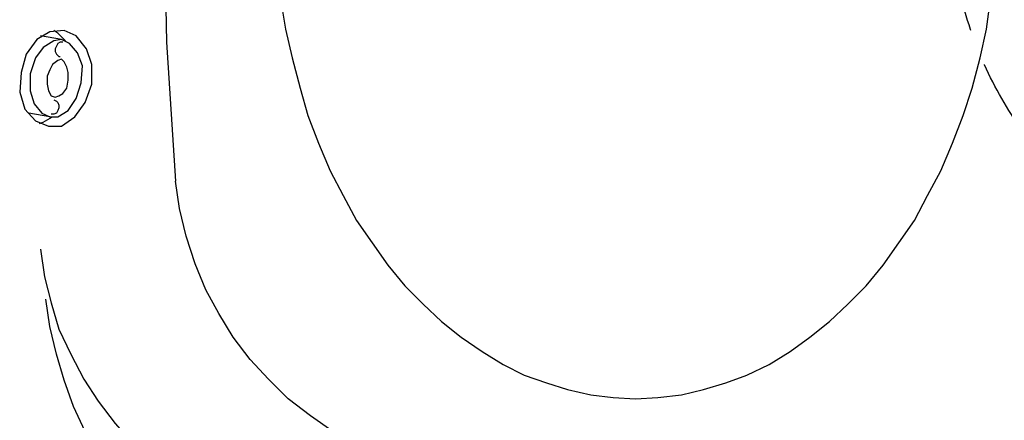
# Model space of a CAD drawing. Units: millimetres. Extents: x 72 to 14364, y -1404 to 2603.
# Drawn here: x 10116 to 10621, y 1075 to 1281 of the extents above; entities that cross this region are included whole.
import ezdxf

# ---------------------------------------------------------------- set-up
doc = ezdxf.new("R2010")
doc.units = ezdxf.units.MM
doc.header["$MEASUREMENT"] = 0
doc.linetypes.add('HIDDEN', pattern=[0.375, 0.25, -0.125])
doc.layers.add('Dimensions', color=7, linetype='Continuous')

msp = doc.modelspace()

# ---------------------------------------------------------------- linework, layer by layer
for points in [[(10189.77, 1339.95), (10191.11, 1269.34), (10195.82, 1198.05)], [(10249.62, 1291.53), (10252.3, 1276.06), (10255.67, 1261.27), (10259.7, 1245.8), (10263.74, 1231.68), (10269.12, 1217.56), (10275.17, 1203.43), (10281.89, 1190.66), (10288.62, 1177.88), (10296.69, 1166.45), (10304.76, 1155.02), (10313.5, 1144.26), (10322.92, 1134.84), (10332.33, 1126.1), (10342.42, 1118.03), (10353.18, 1110.63), (10363.94, 1103.91), (10374.69, 1098.53), (10386.13, 1094.49), (10396.89, 1091.13), (10408.99, 1088.44), (10420.43, 1087.09), (10431.86, 1086.42), (10443.29, 1087.09), (10455.4, 1088.44), (10466.83, 1091.13), (10478.26, 1094.49), (10489.02, 1098.53), (10500.45, 1103.91), (10511.21, 1110.63), (10521.3, 1118.03), (10531.38, 1126.1), (10540.8, 1134.84), (10550.21, 1144.26), (10558.96, 1155.02), (10567.03, 1166.45), (10575.1, 1177.88), (10581.82, 1190.66), (10588.55, 1203.43), (10594.6, 1217.56), (10599.98, 1231.68), (10604.69, 1245.8), (10608.72, 1261.27), (10612.09, 1276.06), (10614.11, 1291.53)], [(10137.31, 1226.3), (10144.03, 1231), (10149.41, 1238.4), (10152.78, 1247.82), (10152.78, 1257.9), (10150.09, 1265.98), (10144.71, 1272.7), (10138.65, 1275.39), (10131.26, 1274.72), (10124.53, 1270.68), (10119.16, 1263.28), (10116.47, 1253.87), (10115.79, 1243.78), (10118.48, 1235.04), (10123.86, 1228.99), (10130.58, 1226.3), (10137.31, 1226.3)], [(10139.33, 1270.01), (10135.29, 1274.05), (10133.27, 1275.39)], [(10135.29, 1231), (10140.67, 1234.37), (10144.71, 1240.42), (10147.4, 1248.49), (10148.07, 1257.23), (10145.38, 1263.96), (10141.34, 1268.66), (10137.31, 1270.68), (10133.27, 1270.01), (10127.89, 1266.65), (10123.86, 1261.27), (10121.17, 1253.2), (10121.17, 1244.45), (10123.19, 1237.73), (10127.22, 1233.02), (10131.26, 1231), (10135.29, 1231)], [(10137.31, 1270.68), (10126.55, 1272.7)], [(10137.98, 1269.34), (10136.64, 1269.34), (10135.29, 1268.66), (10134.62, 1267.32), (10133.95, 1265.98), (10133.95, 1264.63), (10134.62, 1263.28), (10135.96, 1261.94), (10136.64, 1261.94)], [(10135.96, 1241.76), (10137.98, 1243.11), (10140, 1245.8), (10140.67, 1249.83), (10140.67, 1253.87), (10140, 1256.56), (10138.65, 1259.25), (10137.31, 1260.59), (10135.29, 1259.92), (10132.6, 1257.9), (10131.26, 1255.21), (10129.91, 1251.85), (10129.91, 1247.82), (10130.58, 1244.45), (10131.93, 1241.76), (10133.95, 1241.09), (10135.96, 1241.76)], [(10133.27, 1239.75), (10134.62, 1239.07), (10135.29, 1238.4), (10135.96, 1237.06), (10135.96, 1235.71), (10135.29, 1234.37), (10134.62, 1233.02), (10133.27, 1232.35), (10131.93, 1232.35)], [(10131.26, 1231), (10120.5, 1233.02)], [(10125.88, 1227.64), (10127.89, 1228.31), (10132.6, 1231)], [(10343.09, 1047.42), (10329.64, 1049.44), (10315.52, 1052.8), (10302.07, 1057.51), (10289.29, 1062.89), (10276.52, 1069.6), (10265.08, 1077.68), (10253.65, 1086.42), (10243.56, 1096.51), (10234.15, 1106.6), (10225.41, 1118.03), (10218.01, 1130.14), (10211.29, 1142.24), (10205.91, 1155.69), (10201.2, 1169.81), (10197.84, 1183.93), (10195.82, 1198.05)], [(10126.55, 1163.08), (10128.57, 1148.97), (10131.93, 1135.52), (10135.96, 1122.07), (10142.02, 1109.29), (10148.74, 1096.51), (10156.14, 1085.08), (10164.88, 1073.64), (10173.63, 1063.56), (10202.55, 1035.31)], [(10361.92, 941.84), (10343.76, 941.16), (10326.28, 943.85), (10308.12, 947.21), (10290.63, 951.92), (10273.83, 957.97), (10259.7, 963.36), (10246.25, 970.08), (10233.48, 977.48), (10220.7, 986.23), (10208.6, 995.64), (10197.16, 1005.05), (10185.73, 1016.48), (10174.97, 1028.59), (10165.56, 1042.04), (10156.81, 1055.49), (10149.41, 1069.6), (10143.36, 1082.39), (10138.65, 1095.84), (10134.62, 1109.29), (10131.26, 1123.41), (10129.24, 1137.53)]]:
    msp.add_lwpolyline(points)
at = {"layer": 'Dimensions', "color": 6, "linetype": 'HIDDEN', "ltscale": 150}
msp.add_circle((10793.32, 1340.04), 200, dxfattribs=at)

doc.saveas('drawing.dxf')
